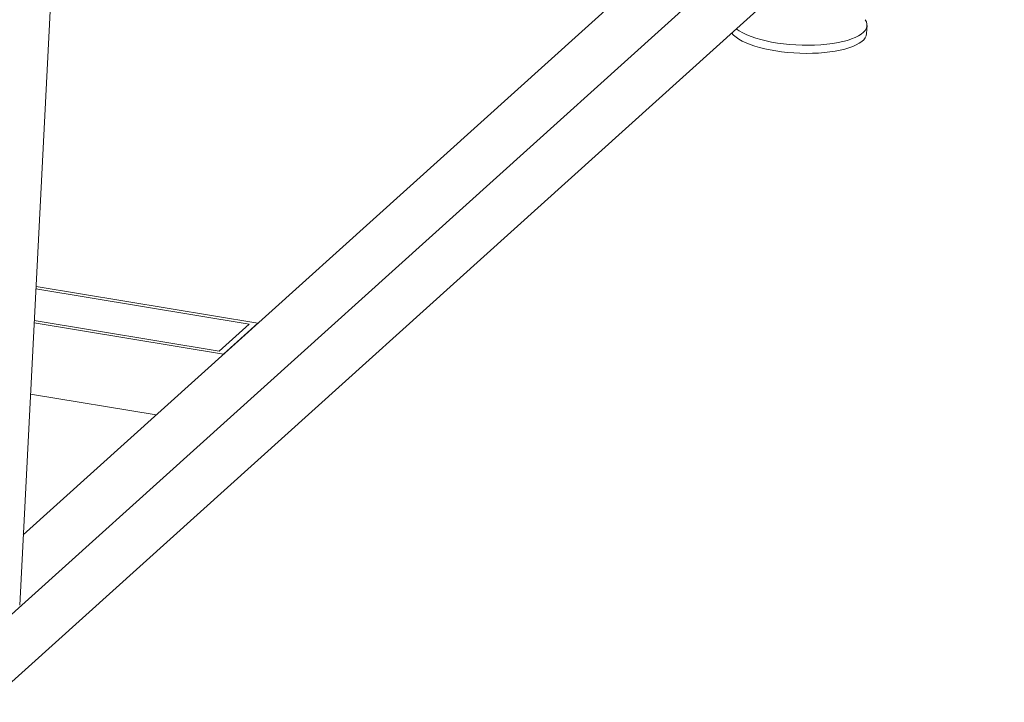
# Model space of a CAD drawing. Units: millimetres. Extents: x 10 to 833, y 10 to 586.
# Drawn here: x 720 to 761, y 396 to 425 of the extents above; entities that cross this region are included whole.
import ezdxf

# ---------------------------------------------------------------- set-up
doc = ezdxf.new("R2010")
doc.units = ezdxf.units.MM
doc.layers.add('1', color=7, linetype='Continuous', true_color=0xffffff)

msp = doc.modelspace()

# ---------------------------------------------------------------- linework, layer by layer
at = {"layer": '1', "color": 18, "linetype": 'Continuous', "lineweight": 18}
for p, q in [((720.43, 400.305), (723.136, 452.921)), ((761.36, 437.127), (679.336, 363.186)), ((720.581, 403.235), (757.715, 436.709)), ((761.208, 434.17), (679.184, 360.23)), ((755.636, 424.067), (755.654, 424.403)), ((721.106, 413.451), (729.969, 411.985)), ((721.111, 413.553), (730.334, 412.026)), ((728.899, 410.733), (721.033, 412.035)), ((728.726, 410.864), (721.038, 412.136)), ((729.969, 411.985), (728.726, 410.864)), ((730.334, 412.026), (728.899, 410.733)), ((726.104, 408.214), (720.881, 409.079))]:
    msp.add_line(p, q, dxfattribs=at)
for centre, start_param, end_param in [((752.8, 424.549), 0.454206, 3.39022), ((752.783, 424.213), 0.278767, 3.141544)]:
    msp.add_ellipse(centre, major_axis=(-2.853, 0.147), ratio=0.336139, start_param=start_param, end_param=end_param, dxfattribs=at)

doc.saveas('drawing.dxf')
